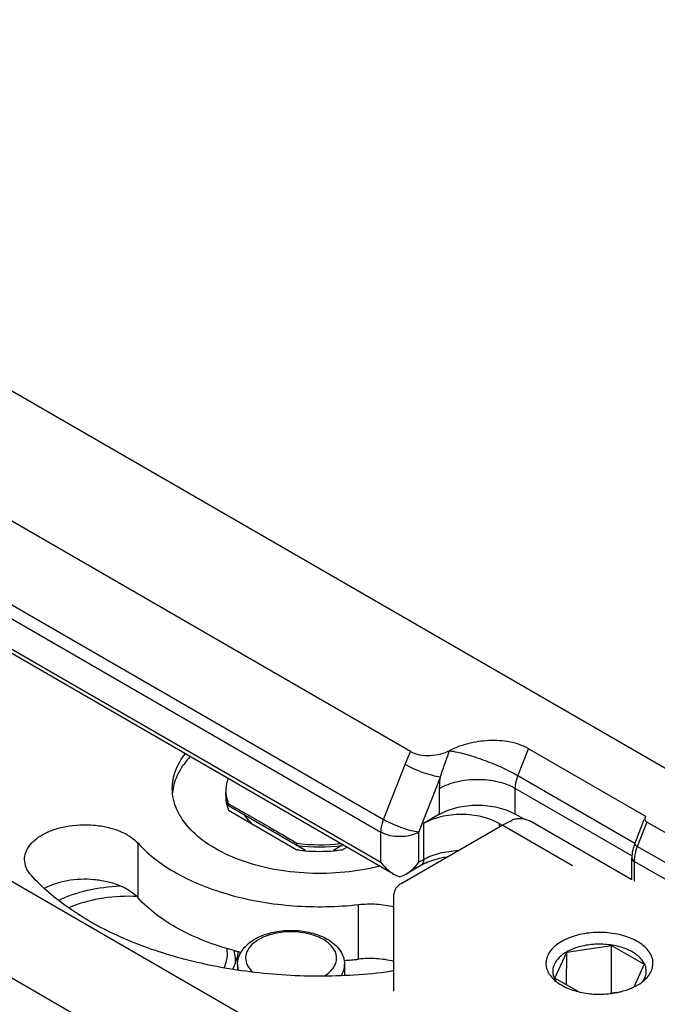
# Model space of a CAD drawing. Units: millimetres. Extents: x 601 to 1296, y 39 to 508.
# Drawn here: x 710 to 734, y 249 to 286 of the extents above; entities that cross this region are included whole.
import ezdxf

# ---------------------------------------------------------------- set-up
doc = ezdxf.new("R2010")
doc.units = ezdxf.units.MM
doc.header["$LTSCALE"] = 23.1
doc.layers.add('COMPONENTI_DI_ASSIEME', color=7, linetype='CONTINUOUS')

msp = doc.modelspace()

# ---------------------------------------------------------------- linework, layer by layer
at = {"layer": 'COMPONENTI_DI_ASSIEME', "linetype": 'Continuous'}
for p, q in [((686.094, 285.945), (765.774, 239.927)), ((747.617, 232.06), (675.857, 273.503)), ((673.736, 271.136), (744.082, 230.51)), ((725, 258.596), (709.44, 267.582)), ((708.443, 265.031), (723.997, 256.048)), ((708.346, 264.563), (723.9, 255.58)), ((724.372, 254.012), (708.081, 263.421)), ((708.346, 263.437), (723.9, 254.454)), ((729.017, 257.683), (729.416, 258.699)), ((733.799, 256.168), (729.416, 258.699)), ((723.997, 256.048), (724.804, 258.108)), ((725.314, 255.58), (726.122, 257.64)), ((733.39, 255.158), (729.017, 257.683)), ((716.131, 257.203), (716.129, 257.195)), ((726.092, 256.25), (726.092, 257.215)), ((728.921, 256.25), (728.921, 257.215)), ((733.278, 254.699), (728.921, 257.215)), ((718.207, 256.558), (718.207, 256.64)), ((718.207, 256.64), (718.241, 256.62)), ((721.081, 254.898), (718.207, 256.558)), ((718.207, 256.395), (720.756, 254.923)), ((726.092, 256.25), (725.491, 255.903)), ((729.245, 256.062), (728.921, 256.25)), ((724.679, 253.671), (728.432, 255.838)), ((725.491, 255.903), (725.491, 254.556)), ((728.319, 255.903), (728.319, 255.772)), ((728.319, 255.903), (728.432, 255.838)), ((731.054, 254.323), (728.432, 255.838)), ((733.275, 253.799), (729.529, 255.963)), ((733.382, 255.14), (733.739, 256.049)), ((733.835, 255.958), (733.479, 255.048)), ((738.384, 253.331), (733.835, 255.958)), ((723.9, 254.454), (723.9, 255.58)), ((725.314, 254.454), (725.314, 255.58)), ((714.825, 253.121), (714.825, 255.162)), ((720.756, 255.168), (720.756, 255.086)), ((722.481, 255.104), (722.124, 254.898)), ((722.449, 255.086), (722.449, 255.123)), ((722.449, 254.923), (722.622, 255.023)), ((738.028, 252.421), (733.479, 255.048)), ((725.387, 254.327), (724.842, 254.012)), ((725.314, 254.454), (725.491, 254.556)), ((733.275, 253.799), (733.275, 254.609)), ((733.362, 254.487), (733.362, 253.748)), ((737.911, 251.859), (733.362, 254.487)), ((724.386, 252.05), (724.386, 253.263)), ((723.061, 250.833), (723.061, 252.874)), ((724.385, 249.636), (724.386, 252.05)), ((719.189, 251.583), (719.217, 251.598)), ((730.841, 251.09), (732.514, 251.349)), ((732.518, 249.556), (732.514, 251.349)), ((732.514, 251.349), (733.739, 250.642)), ((730.392, 250.124), (730.841, 251.09)), ((730.835, 249.869), (730.841, 251.09)), ((718.542, 250.629), (718.542, 250.427)), ((722.542, 250.629), (722.542, 250.222)), ((733.739, 250.642), (733.344, 249.792)), ((731.265, 249.62), (730.392, 250.124)), ((732.7, 249.585), (732.461, 249.548))]:
    msp.add_line(p, q, dxfattribs=at)
for centre, radius, start, end in [((717.971, 256.88), 1.868, 170.3052, 174.7972), ((719.277, 257.129), 1.175, 180.0168, 188.0443), ((719.271, 256.883), 1.169, 176.0026, 179.9822), ((719.277, 256.884), 1.175, 180.001, 188.0445), ((719.325, 256.891), 1.223, 188.0821, 195.8808), ((719.42, 257.083), 1.322, 195.9463, 203.3652), ((719.42, 256.919), 1.322, 195.9215, 203.3654), ((721.603, 261.096), 5.989, 261.8667, 277.508), ((721.603, 261.014), 5.988, 261.8677, 278.1218), ((734.91, 254.536), 1.643, 161.6829, 164.9103), ((734.969, 254.517), 1.704, 160.3595, 161.6962), ((734.999, 254.506), 1.736, 158.5922, 160.3587), ((721.583, 260.676), 5.812, 261.8145, 264.5941), ((720.89, 257.4), 2.509, 272.3312, 274.3567), ((721.595, 260.793), 5.93, 264.585, 265.0127), ((721.603, 260.89), 6.028, 265.022, 274.9694), ((722.323, 257.507), 2.616, 265.6291, 267.5645), ((721.61, 260.794), 5.931, 274.9786, 275.4043), ((721.622, 260.676), 5.813, 275.3952, 278.1746), ((734.479, 254.608), 1.204, 175.7939, 179.9642), ((734.596, 254.6), 1.321, 171.9396, 175.8005), ((734.568, 254.486), 1.206, 175.757, 179.9522), ((714.463, 246.793), 6.389, 87.2359, 88.4554), ((713.841, 252.227), 1.329, 42.218, 45.3711), ((720.048, 250.332), 1.425, 123.2781, 124.6252), ((720.105, 250.243), 1.53, 118.9745, 123.2443), ((721.257, 261.891), 11.107, 255.1615, 255.8354), ((721.296, 262.049), 11.27, 255.8354, 256.5353), ((717.041, 251.244), 1.527, 337.9445, 343.4839), ((717.033, 250.354), 1.535, 17.3386, 21.6845), ((717.139, 250.798), 1.324, 356.1411, 0.1061), ((717.08, 250.369), 1.486, 16.5293, 17.3181), ((721.626, 263.636), 12.883, 274.0062, 276.3944), ((731.205, 250.972), 1.233, 224.6302, 226.2584), ((731.004, 250.413), 0.691, 203.5524, 204.2089), ((733.112, 250.42), 0.708, 333.7342, 335.4225), ((732.087, 252.766), 3.243, 276.6468, 280.9235), ((732.372, 251.817), 2.249, 293.2994, 295.6785), ((732.465, 251.623), 2.034, 295.6761, 299.913)]:
    msp.add_arc(centre, radius, start, end, dxfattribs=at)
msp.add_ellipse((734.081, 256.1), major_axis=(0.324, 0.04), ratio=0.565188, start_param=8.835498, end_param=10.066457, dxfattribs=at)
for points, knots in [([(729.416, 258.699), (729.206, 258.82), (728.711, 258.981), (727.934, 259.027), (727.165, 258.914), (726.687, 258.74), (726.472, 258.63)], [0, 0, 0, 0, 0.238799, 0.50238, 0.76215, 1, 1, 1, 1]), ([(716.103, 257.21), (716.103, 257.435), (716.193, 257.906), (716.435, 258.317), (716.584, 258.509)], [0, 0, 0, 0, 0.480666, 1, 1, 1, 1]), ([(716.772, 258.401), (716.607, 258.227), (716.328, 257.857), (716.168, 257.418), (716.131, 257.203)], [0, 0, 0, 0, 0.523418, 1, 1, 1, 1]), ([(725, 258.596), (725.105, 258.535), (725.353, 258.455), (725.741, 258.432), (726.125, 258.488), (726.365, 258.575), (726.472, 258.63)], [0, 0, 0, 0, 0.238915, 0.502408, 0.762182, 1, 1, 1, 1]), ([(726.122, 257.64), (726.147, 257.721), (726.253, 258.047), (726.37, 258.37), (726.465, 258.61)], [0, 0, 0, 0, 0.247757, 1, 1, 1, 1]), ([(729.017, 257.683), (728.821, 257.797), (728.395, 258.01), (727.734, 258.279), (727.083, 258.488), (726.659, 258.585), (726.465, 258.61)], [0, 0, 0, 0, 0.249082, 0.522849, 0.784708, 1, 1, 1, 1]), ([(726.122, 257.64), (726.025, 257.649), (725.808, 257.695), (725.474, 257.799), (725.13, 257.938), (724.907, 258.049), (724.804, 258.108)], [0, 0, 0, 0, 0.208112, 0.469633, 0.747045, 1, 1, 1, 1]), ([(726.092, 257.215), (726.092, 257.25), (726.095, 257.392), (726.107, 257.533), (726.122, 257.64)], [0, 0, 0, 0, 0.242845, 1, 1, 1, 1]), ([(728.921, 257.215), (728.921, 257.252), (728.93, 257.412), (728.973, 257.569), (729.017, 257.683)], [0, 0, 0, 0, 0.232372, 1, 1, 1, 1]), ([(718.192, 257.581), (718.177, 257.544), (718.126, 257.398), (718.103, 257.243), (718.103, 257.128)], [0, 0, 0, 0, 0.255799, 1, 1, 1, 1]), ([(726.092, 257.215), (726.293, 257.331), (726.76, 257.5), (727.506, 257.581), (728.253, 257.5), (728.72, 257.331), (728.921, 257.215)], [0, 0, 0, 0, 0.237252, 0.50002, 0.762777, 1, 1, 1, 1]), ([(723.851, 254.312), (723.423, 254.201), (722.535, 254.048), (721.185, 254.012), (719.859, 254.165), (718.636, 254.498), (717.586, 254.994), (716.769, 255.626), (716.311, 256.27), (716.132, 256.809), (716.103, 257.078), (716.103, 257.21)], [0, 0, 0, 0, 0.144303, 0.292784, 0.439385, 0.578279, 0.704692, 0.815883, 0.912421, 0.956856, 1, 1, 1, 1]), ([(718.149, 256.719), (718.141, 256.746), (718.115, 256.853), (718.103, 256.964), (718.103, 257.047)], [0, 0, 0, 0, 0.253165, 1, 1, 1, 1]), ([(718.114, 256.964), (718.118, 256.937), (718.138, 256.826), (718.173, 256.718), (718.207, 256.64)], [0, 0, 0, 0, 0.246105, 1, 1, 1, 1]), ([(718.241, 256.62), (718.341, 256.564), (718.543, 256.453), (718.743, 256.338), (718.843, 256.28)], [0, 0, 0, 0, 0.498291, 1, 1, 1, 1]), ([(726.092, 256.25), (726.293, 256.366), (726.76, 256.535), (727.506, 256.616), (728.253, 256.535), (728.72, 256.366), (728.921, 256.25)], [0, 0, 0, 0, 0.237252, 0.50002, 0.762777, 1, 1, 1, 1]), ([(719.077, 255.891), (719.054, 255.917), (718.959, 256.023), (718.868, 256.132), (718.801, 256.215)], [0, 0, 0, 0, 0.248357, 1, 1, 1, 1]), ([(718.843, 256.28), (718.95, 256.219), (719.162, 256.096), (719.375, 255.976), (719.481, 255.915)], [0, 0, 0, 0, 0.500702, 1, 1, 1, 1]), ([(728.319, 255.903), (728.119, 256.019), (727.652, 256.188), (726.905, 256.269), (726.159, 256.188), (725.692, 256.019), (725.491, 255.903)], [0, 0, 0, 0, 0.237223, 0.49998, 0.762748, 1, 1, 1, 1]), ([(711.241, 255.478), (711.372, 255.554), (711.662, 255.683), (712.306, 255.851), (712.998, 255.882), (713.671, 255.777), (714.13, 255.634), (714.522, 255.435), (714.738, 255.258), (714.825, 255.162)], [0, 0, 0, 0, 0.118926, 0.248414, 0.521628, 0.656209, 0.782943, 0.898181, 1, 1, 1, 1]), ([(719.481, 255.915), (719.588, 255.853), (719.773, 255.744), (720.038, 255.59), (720.359, 255.406), (720.596, 255.262), (720.756, 255.168)], [0, 0, 0, 0, 0.249879, 0.436887, 0.62359, 1, 1, 1, 1]), ([(723.9, 255.58), (723.9, 255.617), (723.909, 255.777), (723.952, 255.934), (723.997, 256.048)], [0, 0, 0, 0, 0.232383, 1, 1, 1, 1]), ([(725.314, 255.58), (725.217, 255.589), (725.001, 255.635), (724.667, 255.74), (724.322, 255.878), (724.099, 255.989), (723.997, 256.048)], [0, 0, 0, 0, 0.208138, 0.469638, 0.747015, 1, 1, 1, 1]), ([(728.432, 255.838), (728.465, 255.856), (728.592, 255.927), (728.722, 255.992), (728.821, 256.035)], [0, 0, 0, 0, 0.255962, 1, 1, 1, 1]), ([(729.529, 255.963), (729.477, 255.992), (729.361, 256.04), (729.176, 256.079), (728.991, 256.083), (728.872, 256.057), (728.821, 256.035)], [0, 0, 0, 0, 0.243217, 0.511061, 0.771784, 1, 1, 1, 1]), ([(710.582, 254.559), (710.582, 254.645), (710.613, 254.824), (710.749, 255.073), (710.963, 255.298), (711.142, 255.421), (711.241, 255.478)], [0, 0, 0, 0, 0.217766, 0.450898, 0.710265, 1, 1, 1, 1]), ([(725.314, 255.58), (725.214, 255.522), (724.98, 255.437), (724.607, 255.397), (724.234, 255.437), (724, 255.522), (723.9, 255.58)], [0, 0, 0, 0, 0.237262, 0.500021, 0.762769, 1, 1, 1, 1]), ([(714.825, 255.162), (715.238, 254.706), (716.034, 254.125), (717.243, 253.558), (718.68, 253.079), (720.641, 252.755), (722.254, 252.784), (723.061, 252.874)], [0, 0, 0, 0, 0.209317, 0.327939, 0.454395, 0.723458, 1, 1, 1, 1]), ([(733.382, 255.14), (733.38, 255.135), (733.385, 255.118), (733.417, 255.086), (733.452, 255.064), (733.479, 255.048)], [0, 0, 0, 0, 0.12083, 0.323192, 1, 1, 1, 1]), ([(733.479, 255.048), (733.472, 255.032), (733.448, 254.969), (733.428, 254.904), (733.415, 254.855)], [0, 0, 0, 0, 0.253489, 1, 1, 1, 1]), ([(725.491, 254.556), (725.676, 254.663), (726.104, 254.824), (726.553, 254.884), (726.79, 254.892)], [0, 0, 0, 0, 0.474649, 1, 1, 1, 1]), ([(733.324, 254.963), (733.32, 254.949), (733.305, 254.89), (733.294, 254.83), (733.287, 254.785)], [0, 0, 0, 0, 0.253492, 1, 1, 1, 1]), ([(733.415, 254.855), (733.408, 254.832), (733.386, 254.739), (733.371, 254.645), (733.366, 254.575)], [0, 0, 0, 0, 0.259083, 1, 1, 1, 1]), ([(710.838, 253.957), (710.76, 254.043), (710.631, 254.23), (710.582, 254.454), (710.582, 254.559)], [0, 0, 0, 0, 0.524324, 1, 1, 1, 1]), ([(723.9, 254.454), (723.994, 254.322), (724.145, 254.161), (724.325, 254.04), (724.372, 254.012)], [0, 0, 0, 0, 0.749446, 1, 1, 1, 1]), ([(724.842, 254.012), (724.889, 254.039), (725.069, 254.161), (725.22, 254.322), (725.314, 254.454)], [0, 0, 0, 0, 0.250552, 1, 1, 1, 1]), ([(725.491, 254.556), (725.491, 254.508), (725.479, 254.419), (725.421, 254.347), (725.387, 254.327)], [0, 0, 0, 0, 0.550773, 1, 1, 1, 1]), ([(725.583, 254.426), (725.566, 254.419), (725.499, 254.388), (725.434, 254.354), (725.387, 254.327)], [0, 0, 0, 0, 0.258916, 1, 1, 1, 1]), ([(726.361, 254.643), (726.29, 254.633), (726.025, 254.586), (725.764, 254.507), (725.583, 254.426)], [0, 0, 0, 0, 0.265047, 1, 1, 1, 1]), ([(733.275, 254.609), (733.275, 254.586), (733.295, 254.534), (733.338, 254.501), (733.362, 254.487)], [0, 0, 0, 0, 0.449294, 1, 1, 1, 1]), ([(718.51, 250.426), (717.715, 250.547), (716.186, 250.875), (714.066, 251.645), (712.257, 252.649), (711.252, 253.501), (710.838, 253.957)], [0, 0, 0, 0, 0.280908, 0.544376, 0.784937, 1, 1, 1, 1]), ([(714.774, 253.173), (714.685, 253.262), (714.469, 253.424), (714.088, 253.608), (713.647, 253.74), (713.005, 253.838), (712.201, 253.807), (711.583, 253.619), (711.315, 253.478)], [0, 0, 0, 0, 0.103444, 0.21938, 0.345893, 0.47961, 0.751111, 1, 1, 1, 1]), ([(711.845, 253.031), (712.191, 253.196), (712.955, 253.45), (713.75, 253.553), (714.164, 253.57)], [0, 0, 0, 0, 0.480555, 1, 1, 1, 1]), ([(724.679, 253.671), (724.635, 253.646), (724.555, 253.591), (724.46, 253.491), (724.4, 253.381), (724.386, 253.301), (724.386, 253.263)], [0, 0, 0, 0, 0.289711, 0.54907, 0.782294, 1, 1, 1, 1]), ([(714.635, 253.18), (714.213, 253.191), (713.392, 253.133), (712.597, 252.909), (712.235, 252.751)], [0, 0, 0, 0, 0.517267, 1, 1, 1, 1]), ([(718.412, 251.154), (718.041, 251.253), (717.33, 251.481), (716.349, 251.931), (715.506, 252.468), (715.029, 252.896), (714.825, 253.121)], [0, 0, 0, 0, 0.278288, 0.539227, 0.780142, 1, 1, 1, 1]), ([(723.061, 252.874), (723.284, 252.899), (723.731, 252.91), (724.173, 252.844), (724.386, 252.791)], [0, 0, 0, 0, 0.505507, 1, 1, 1, 1]), ([(719.218, 251.599), (719.242, 251.612), (719.339, 251.664), (719.441, 251.707), (719.519, 251.736)], [0, 0, 0, 0, 0.243274, 1, 1, 1, 1]), ([(721.772, 251.551), (721.605, 251.652), (721.211, 251.802), (720.578, 251.879), (719.94, 251.818), (719.538, 251.678), (719.364, 251.582)], [0, 0, 0, 0, 0.235111, 0.497162, 0.760778, 1, 1, 1, 1]), ([(719.519, 251.736), (719.71, 251.807), (720.118, 251.903), (720.744, 251.924), (721.351, 251.827), (721.727, 251.679), (721.894, 251.583)], [0, 0, 0, 0, 0.2497, 0.509392, 0.764276, 1, 1, 1, 1]), ([(733.803, 250.105), (733.859, 250.162), (733.957, 250.283), (734.05, 250.488), (734.076, 250.702), (734.034, 250.915), (733.926, 251.117), (733.759, 251.303), (733.54, 251.466), (733.274, 251.605), (732.971, 251.714), (732.523, 251.816), (731.935, 251.853), (731.356, 251.773), (730.932, 251.636), (730.74, 251.545), (730.652, 251.494)], [0, 0, 0, 0, 0.05189, 0.099254, 0.144211, 0.189497, 0.237768, 0.290899, 0.34978, 0.414427, 0.484205, 0.55802, 0.711738, 0.863005, 0.933979, 1, 1, 1, 1]), ([(718.698, 251.137), (718.727, 251.182), (718.862, 251.359), (719.043, 251.498), (719.189, 251.583)], [0, 0, 0, 0, 0.239673, 1, 1, 1, 1]), ([(719.142, 251.431), (719.056, 251.359), (718.91, 251.199), (718.815, 250.892), (718.891, 250.582), (719.028, 250.418), (719.111, 250.344)], [0, 0, 0, 0, 0.269625, 0.503825, 0.735937, 1, 1, 1, 1]), ([(719.239, 251.504), (719.23, 251.498), (719.197, 251.475), (719.165, 251.45), (719.142, 251.431)], [0, 0, 0, 0, 0.254594, 1, 1, 1, 1]), ([(721.977, 251.399), (721.962, 251.413), (721.898, 251.469), (721.827, 251.518), (721.772, 251.551)], [0, 0, 0, 0, 0.240046, 1, 1, 1, 1]), ([(721.773, 250.197), (721.835, 250.235), (721.948, 250.315), (722.089, 250.457), (722.188, 250.611), (722.241, 250.775), (722.245, 250.943), (722.184, 251.17), (722.068, 251.316), (721.977, 251.399)], [0, 0, 0, 0, 0.148467, 0.284101, 0.407539, 0.522226, 0.633396, 0.747079, 1, 1, 1, 1]), ([(721.894, 251.583), (721.987, 251.529), (722.16, 251.409), (722.37, 251.182), (722.509, 250.918), (722.542, 250.724), (722.542, 250.629)], [0, 0, 0, 0, 0.26829, 0.521171, 0.762529, 1, 1, 1, 1]), ([(730.652, 251.494), (730.578, 251.451), (730.443, 251.36), (730.272, 251.2), (730.148, 251.023), (730.075, 250.836), (730.057, 250.642), (730.095, 250.45), (730.187, 250.266), (730.277, 250.157), (730.328, 250.105)], [0, 0, 0, 0, 0.150276, 0.287616, 0.412725, 0.528571, 0.639792, 0.752049, 0.87078, 1, 1, 1, 1]), ([(733.756, 250.126), (733.779, 250.177), (733.813, 250.285), (733.817, 250.454), (733.772, 250.622), (733.681, 250.78), (733.547, 250.927), (733.308, 251.11), (732.923, 251.282), (732.398, 251.391), (731.84, 251.401), (731.304, 251.311), (730.974, 251.18), (730.83, 251.097)], [0, 0, 0, 0, 0.045271, 0.089219, 0.134138, 0.182095, 0.23452, 0.292103, 0.422121, 0.567544, 0.719207, 0.866562, 1, 1, 1, 1]), ([(718.043, 250.506), (718.094, 250.62), (718.168, 250.86), (718.167, 251.112), (718.149, 251.233)], [0, 0, 0, 0, 0.506966, 1, 1, 1, 1]), ([(718.463, 250.801), (718.463, 250.831), (718.458, 250.951), (718.438, 251.07), (718.414, 251.157)], [0, 0, 0, 0, 0.248454, 1, 1, 1, 1]), ([(718.56, 251.124), (718.558, 251.097), (718.549, 250.991), (718.527, 250.887), (718.504, 250.81)], [0, 0, 0, 0, 0.248006, 1, 1, 1, 1]), ([(718.542, 250.629), (718.542, 250.718), (718.57, 250.898), (718.649, 251.061), (718.698, 251.137)], [0, 0, 0, 0, 0.496883, 1, 1, 1, 1]), ([(730.83, 251.097), (730.731, 251.04), (730.556, 250.914), (730.395, 250.704), (730.331, 250.527), (730.313, 250.395), (730.325, 250.263), (730.353, 250.178), (730.37, 250.137)], [0, 0, 0, 0, 0.293126, 0.546222, 0.661909, 0.773722, 0.885216, 1, 1, 1, 1]), ([(718.455, 250.671), (718.448, 250.653), (718.417, 250.579), (718.38, 250.507), (718.349, 250.455)], [0, 0, 0, 0, 0.246094, 1, 1, 1, 1]), ([(718.542, 250.629), (718.542, 250.612), (718.544, 250.541), (718.558, 250.471), (718.574, 250.421)], [0, 0, 0, 0, 0.247862, 1, 1, 1, 1]), ([(722.408, 250.214), (722.45, 250.277), (722.517, 250.41), (722.542, 250.558), (722.541, 250.629)], [0, 0, 0, 0, 0.515204, 1, 1, 1, 1]), ([(724.386, 250.749), (724.173, 250.803), (723.731, 250.868), (723.284, 250.858), (723.061, 250.833)], [0, 0, 0, 0, 0.494502, 1, 1, 1, 1]), ([(723.919, 250.324), (723.019, 250.223), (721.208, 250.141), (719.401, 250.291), (718.51, 250.426)], [0, 0, 0, 0, 0.501245, 1, 1, 1, 1]), ([(724.387, 250.408), (724.349, 250.398), (724.195, 250.362), (724.038, 250.337), (723.919, 250.324)], [0, 0, 0, 0, 0.245997, 1, 1, 1, 1]), ([(708.956, 249.887), (709.231, 249.405), (709.821, 248.916), (710.614, 248.513), (711.267, 248.251), (711.79, 248.114), (712.15, 248.046)], [0, 0, 0, 0, 0.441817, 0.572017, 0.70905, 1, 1, 1, 1]), ([(730.353, 250.081), (730.468, 249.971), (730.76, 249.779), (731.086, 249.664), (731.265, 249.619)], [0, 0, 0, 0, 0.46444, 1, 1, 1, 1]), ([(730.374, 250.13), (730.379, 250.118), (730.401, 250.072), (730.429, 250.028), (730.451, 249.996)], [0, 0, 0, 0, 0.243746, 1, 1, 1, 1]), ([(733.48, 249.86), (733.51, 249.878), (733.626, 249.949), (733.733, 250.034), (733.803, 250.105)], [0, 0, 0, 0, 0.263676, 1, 1, 1, 1]), ([(733.681, 249.998), (733.687, 250.006), (733.711, 250.041), (733.733, 250.078), (733.747, 250.107)], [0, 0, 0, 0, 0.25567, 1, 1, 1, 1]), ([(731.265, 249.619), (731.457, 249.57), (731.857, 249.511), (732.261, 249.522), (732.462, 249.545)], [0, 0, 0, 0, 0.494579, 1, 1, 1, 1]), ([(732.701, 249.582), (732.751, 249.592), (732.942, 249.634), (733.129, 249.694), (733.262, 249.752)], [0, 0, 0, 0, 0.259112, 1, 1, 1, 1])]:
    msp.add_open_spline(points, degree=3, knots=knots, dxfattribs=at)
for points in [[(724.804, 258.108), (724.868, 258.271), (724.934, 258.434), (724.999, 258.596)], [(726.465, 258.61), (726.467, 258.617), (726.469, 258.624), (726.472, 258.63)], [(724.372, 254.012), (724.445, 253.97), (724.525, 253.935), (724.607, 253.913)], [(724.607, 253.913), (724.689, 253.935), (724.768, 253.97), (724.842, 254.012)]]:
    msp.add_open_spline(points, degree=3, dxfattribs=at)

doc.saveas('drawing.dxf')
